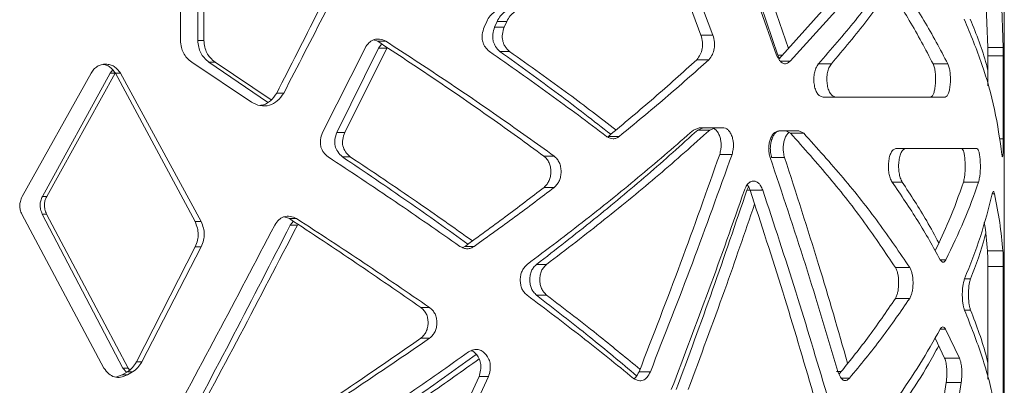
# Model space of a CAD drawing. Units: millimetres. Extents: x 53 to 9233, y 18649 to 27846.
# Drawn here: x 6701 to 6893, y 24466 to 24537 of the extents above; entities that cross this region are included whole.
import ezdxf

# ---------------------------------------------------------------- set-up
doc = ezdxf.new("R2010")
doc.units = ezdxf.units.MM

msp = doc.modelspace()

# ---------------------------------------------------------------- linework, layer by layer
at = {"color": 7, "linetype": 'Continuous', "lineweight": 5}
for p, q in [((6892.52, 24173.39), (6892.52, 24890.39)), ((6732.47, 24533.38), (6732.47, 24574.77)), ((6735.86, 24574.77), (6735.86, 24533.38)), ((6737.04, 24574.77), (6737.04, 24533.38)), ((6891.21, 24561.59), (6892.3, 24531.96)), ((6824.17, 24559.66), (6833.59, 24534.4)), ((6826.39, 24559.66), (6835.93, 24534.4)), ((6888.49, 24554.39), (6889.31, 24531.96)), ((6848.29, 24530.52), (6844.86, 24540.22)), ((6845.22, 24540.22), (6848.52, 24530.52)), ((6847.7, 24540.22), (6850.6, 24531.78)), ((6857.14, 24539.1), (6848.75, 24529.7)), ((6859.76, 24539.1), (6850.93, 24529.33)), ((6791.46, 24535.96), (6791.97, 24537.05)), ((6794, 24537.05), (6793.51, 24535.96)), ((6794, 24537.05), (6795.87, 24537.05)), ((6795.87, 24537.05), (6795.38, 24535.96)), ((6793.51, 24535.96), (6795.38, 24535.96)), ((6735.86, 24533.38), (6737.04, 24533.38)), ((6770, 24533.47), (6770.8, 24533.21)), ((6770.8, 24533.21), (6772.4, 24533.21)), ((6771.59, 24532.68), (6770.97, 24531.89)), ((6833.59, 24534.4), (6835.93, 24534.4)), ((6760.06, 24515.46), (6768.34, 24531.89)), ((6770.97, 24531.89), (6762.88, 24515.46)), ((6772.57, 24531.89), (6764.39, 24515.46)), ((6770.97, 24531.89), (6772.57, 24531.89)), ((6794.55, 24531.19), (6796.42, 24531.19)), ((6889.31, 24531.96), (6889.32, 24530.35)), ((6889.31, 24531.96), (6892.3, 24531.96)), ((6892.3, 24531.96), (6892.32, 24530.35)), ((6746.27, 24521.37), (6734.69, 24529.12)), ((6738.03, 24529.12), (6749.38, 24521.37)), ((6738.03, 24529.12), (6739.24, 24529.12)), ((6739.24, 24529.12), (6750.1, 24521.79)), ((6832.79, 24529.62), (6835.12, 24529.62)), ((6848.52, 24530.52), (6848.87, 24529.83)), ((6848.52, 24530.52), (6849.48, 24530.52)), ((6849.05, 24529.33), (6850.93, 24529.33)), ((6856.31, 24528.82), (6858.92, 24528.82)), ((6878.68, 24528.82), (6881.55, 24528.82)), ((6889.32, 24530.35), (6889.32, 24524.57)), ((6889.32, 24530.35), (6892.32, 24530.35)), ((6892.32, 24530.35), (6892.32, 24514.24)), ((6701.72, 24503.02), (6715.12, 24527.01)), ((6718.84, 24527.01), (6705.67, 24503.02)), ((6719.82, 24527.01), (6706.5, 24503.02)), ((6719.34, 24527.65), (6718.84, 24527.01)), ((6718.84, 24527.01), (6719.82, 24527.01)), ((6719.85, 24527.01), (6735.32, 24498.16)), ((6719.85, 24527.01), (6720.84, 24527.01)), ((6720.84, 24527.01), (6736.5, 24498.16)), ((6751.18, 24523.13), (6752.55, 24523.13)), ((6881.04, 24522.36), (6857.31, 24522.36)), ((6762.88, 24515.46), (6764.39, 24515.46)), ((6832.14, 24515.95), (6833.26, 24516.41)), ((6834.05, 24516.41), (6832.97, 24515.95)), ((6832.97, 24515.95), (6835.3, 24515.95)), ((6833.26, 24516.41), (6837.77, 24516.41)), ((6836.04, 24516.26), (6835.3, 24515.95)), ((6848.75, 24515.79), (6852.62, 24515.79)), ((6850.09, 24515.79), (6851, 24515.33)), ((6852.62, 24515.79), (6853.55, 24515.33)), ((6815.61, 24514.72), (6815.32, 24514.55)), ((6815.61, 24514.72), (6817.73, 24514.72)), ((6851, 24515.33), (6853.55, 24515.33)), ((6871.43, 24512.36), (6887.17, 24512.36)), ((6763.97, 24510.73), (6765.48, 24510.73)), ((6803.07, 24510.89), (6805.05, 24510.89)), ((6837.24, 24511.22), (6839.63, 24511.22)), ((6847.32, 24510.6), (6849.82, 24510.6)), ((6870.72, 24505.83), (6872.68, 24505.83)), ((6884.59, 24505.84), (6887.53, 24505.84)), ((6803.12, 24504.8), (6805.1, 24504.8)), ((6842.83, 24504.93), (6842.52, 24504.29)), ((6842.52, 24504.29), (6843.14, 24504.29)), ((6843.14, 24504.29), (6845.59, 24504.29)), ((6705.67, 24503.02), (6706.5, 24503.02)), ((6890.16, 24503.54), (6890.63, 24503.54)), ((6717.63, 24469.69), (6701.69, 24499.61)), ((6705.64, 24499.61), (6721.31, 24469.69)), ((6705.64, 24499.61), (6706.47, 24499.61)), ((6706.47, 24499.61), (6722.32, 24469.69)), ((6735.32, 24498.16), (6736.5, 24498.16)), ((6752.62, 24499.09), (6753.65, 24498.74)), ((6753.65, 24498.74), (6755.04, 24498.74)), ((6754.43, 24498.22), (6753.82, 24497.47)), ((6753.82, 24497.47), (6755.22, 24497.47)), ((6735.36, 24493.24), (6723.93, 24470.9)), ((6736.54, 24493.24), (6724.98, 24470.9)), ((6735.36, 24493.24), (6736.54, 24493.24)), ((6787.77, 24493.35), (6787.29, 24493.1)), ((6787.77, 24493.35), (6789.57, 24493.35)), ((6889.25, 24492.45), (6892.25, 24492.45)), ((6801.66, 24489.84), (6803.62, 24489.84)), ((6871.36, 24489.22), (6874.14, 24489.22)), ((6889.32, 24489.41), (6889.32, 24467.57)), ((6889.32, 24489.41), (6892.32, 24489.41)), ((6892.32, 24489.41), (6892.32, 24456.61)), ((6884.79, 24487.01), (6885.95, 24487.01)), ((6801.66, 24483.84), (6803.62, 24483.84)), ((6871.36, 24483.23), (6874.14, 24483.23)), ((6779.16, 24481.47), (6780.86, 24481.47)), ((6884.8, 24480.96), (6885.96, 24480.96)), ((6880.07, 24477.23), (6881.12, 24477.23)), ((6881.12, 24477.23), (6883.83, 24471.62)), ((6779.16, 24475.48), (6780.86, 24475.48)), ((6879.07, 24475.53), (6880.93, 24471.62)), ((6880.93, 24471.62), (6883.83, 24471.62)), ((6721.31, 24469.69), (6721.98, 24468.87)), ((6721.31, 24469.69), (6722.32, 24469.69)), ((6722.32, 24469.69), (6722.6, 24469.34)), ((6723.93, 24470.9), (6724.98, 24470.9)), ((6721.15, 24468.36), (6719.94, 24467.94)), ((6722.18, 24468.99), (6721.15, 24468.36)), ((6721.15, 24468.36), (6722.17, 24468.36)), ((6723.2, 24468.99), (6722.17, 24468.36)), ((6722.18, 24468.99), (6723.2, 24468.99)), ((6790.48, 24468.05), (6792.31, 24468.05)), ((6821.57, 24468.97), (6823.76, 24468.97)), ((6859.91, 24469.01), (6860.81, 24469.01)), ((6860.86, 24467.74), (6862.46, 24467.74)), ((6881.25, 24466.89), (6884.16, 24466.89))]:
    msp.add_line(p, q, dxfattribs=at)
at = {"color": 8, "linetype": 'Continuous', "lineweight": 5}
for p, q in [((6891.56, 24514.24), (6892.32, 24514.24)), ((6880.14, 24490.75), (6881.16, 24490.75))]:
    msp.add_line(p, q, dxfattribs=at)
at = {"color": 7, "linetype": 'Continuous', "lineweight": 5}
for points, knots in [([(6767, 24554.6), (6764.4, 24549.36), (6759.21, 24538.87), (6753.86, 24528.38), (6751.18, 24523.13)], [0, 0, 0, 0, 0.5, 1, 1, 1, 1]), ([(6768.55, 24554.6), (6765.93, 24549.36), (6760.67, 24538.87), (6755.26, 24528.38), (6752.55, 24523.13)], [0, 0, 0, 0, 0.5, 1, 1, 1, 1]), ([(6856.42, 24528.82), (6858.87, 24531.63), (6863.78, 24537.26), (6867.94, 24542.89), (6870.02, 24545.71)], [0, 0, 0, 0, 0.5, 1, 1, 1, 1]), ([(6869.28, 24544.75), (6870.93, 24542.25), (6874.44, 24536.94), (6877.21, 24531.63), (6878.68, 24528.82)], [0, 0, 0, 0, 0.469778, 1, 1, 1, 1]), ([(6871.42, 24545.71), (6873.31, 24542.89), (6877.08, 24537.26), (6880.06, 24531.63), (6881.55, 24528.82)], [0, 0, 0, 0, 0.5, 1, 1, 1, 1]), ([(6870.22, 24543.27), (6868.8, 24541.27), (6865.37, 24536.45), (6861.3, 24531.63), (6858.92, 24528.82)], [0, 0, 0, 0, 0.415737, 1, 1, 1, 1]), ([(6791.97, 24537.05), (6792.17, 24537.43), (6792.58, 24538.18), (6793.19, 24538.68), (6793.49, 24538.92)], [0, 0, 0, 0, 0.499594, 1, 1, 1, 1]), ([(6795.49, 24538.92), (6795.19, 24538.68), (6794.6, 24538.18), (6794.2, 24537.43), (6794, 24537.05)], [0, 0, 0, 0, 0.498823, 1, 1, 1, 1]), ([(6797.37, 24538.92), (6797.08, 24538.68), (6796.48, 24538.18), (6796.07, 24537.43), (6795.87, 24537.05)], [0, 0, 0, 0, 0.499607, 1, 1, 1, 1]), ([(6892.06, 24511.17), (6891.65, 24514.09), (6890.81, 24519.94), (6888.37, 24528.7), (6885.96, 24534.55), (6884.75, 24537.47)], [0, 0, 0, 0, 0.333333, 0.666667, 1, 1, 1, 1]), ([(6885.91, 24537.47), (6887.1, 24534.55), (6888.44, 24531.23), (6889.23, 24527.91), (6889.32, 24527.51)], [0, 0, 0, 0, 0.880634, 1, 1, 1, 1]), ([(6792.52, 24531.19), (6792.21, 24531.48), (6791.76, 24531.9), (6791.35, 24532.66), (6791.16, 24533.25), (6791.08, 24533.88), (6791.11, 24534.81), (6791.32, 24535.49), (6791.46, 24535.96)], [0, 0, 0, 0, 0.264636, 0.381841, 0.494613, 0.608156, 0.727572, 1, 1, 1, 1]), ([(6793.51, 24535.96), (6793.36, 24535.5), (6793.15, 24534.85), (6793.12, 24533.94), (6793.2, 24533.32), (6793.39, 24532.73), (6793.79, 24531.95), (6794.24, 24531.5), (6794.55, 24531.19)], [0, 0, 0, 0, 0.264011, 0.381228, 0.494163, 0.607931, 0.727546, 1, 1, 1, 1]), ([(6795.38, 24535.96), (6795.23, 24535.5), (6795.02, 24534.85), (6794.98, 24533.94), (6795.07, 24533.32), (6795.25, 24532.73), (6795.66, 24531.95), (6796.11, 24531.5), (6796.42, 24531.19)], [0, 0, 0, 0, 0.26359, 0.380492, 0.493157, 0.606801, 0.726517, 1, 1, 1, 1]), ([(6734.69, 24529.12), (6734.36, 24529.39), (6733.73, 24529.9), (6733.03, 24530.89), (6732.61, 24532.07), (6732.52, 24532.91), (6732.47, 24533.38)], [0, 0, 0, 0, 0.263246, 0.500349, 0.724439, 1, 1, 1, 1]), ([(6735.86, 24533.38), (6735.9, 24532.93), (6735.98, 24532.09), (6736.38, 24530.93), (6737.09, 24529.93), (6737.7, 24529.41), (6738.03, 24529.12)], [0, 0, 0, 0, 0.263662, 0.501519, 0.725045, 1, 1, 1, 1]), ([(6737.04, 24533.38), (6737.08, 24532.93), (6737.16, 24532.09), (6737.58, 24530.92), (6738.29, 24529.93), (6738.9, 24529.41), (6739.24, 24529.12)], [0, 0, 0, 0, 0.2628685, 0.5003249, 0.7240826, 1, 1, 1, 1]), ([(6768.34, 24531.89), (6768.59, 24532.27), (6768.95, 24532.82), (6769.6, 24533.31), (6770.27, 24533.62), (6771.26, 24533.69), (6772, 24533.38), (6772.4, 24533.21)], [0, 0, 0, 0, 0.2611978, 0.3783336, 0.4918576, 0.7261851, 1, 1, 1, 1]), ([(6770.8, 24533.21), (6774.55, 24530.73), (6782.06, 24525.77), (6792.84, 24518.33), (6799.66, 24513.37), (6803.07, 24510.89)], [0, 0, 0, 0, 0.333333, 0.666667, 1, 1, 1, 1]), ([(6772.4, 24533.21), (6776.19, 24530.73), (6783.79, 24525.77), (6794.69, 24518.33), (6801.6, 24513.37), (6805.05, 24510.89)], [0, 0, 0, 0, 0.3333334, 0.6666666, 1, 1, 1, 1]), ([(6833.59, 24534.4), (6833.7, 24533.95), (6833.87, 24533.3), (6833.9, 24532.39), (6833.82, 24531.55), (6833.48, 24530.52), (6833.03, 24529.93), (6832.79, 24529.62)], [0, 0, 0, 0, 0.263378, 0.380767, 0.494092, 0.727224, 1, 1, 1, 1]), ([(6835.93, 24534.4), (6836.04, 24533.95), (6836.22, 24533.3), (6836.24, 24532.39), (6836.16, 24531.55), (6835.82, 24530.51), (6835.36, 24529.93), (6835.12, 24529.62)], [0, 0, 0, 0, 0.262993, 0.380079, 0.493142, 0.726227, 1, 1, 1, 1]), ([(6815.27, 24514.69), (6811.62, 24517.44), (6804.33, 24522.94), (6796.46, 24528.44), (6792.52, 24531.19)], [0, 0, 0, 0, 0.5, 1, 1, 1, 1]), ([(6794.55, 24531.19), (6798.38, 24528.44), (6805.84, 24523.09), (6812.73, 24517.73), (6816.08, 24515.12)], [0, 0, 0, 0, 0.513457, 1, 1, 1, 1]), ([(6796.42, 24531.19), (6800.3, 24528.44), (6807.46, 24523.37), (6814.06, 24518.3), (6817.09, 24515.97)], [0, 0, 0, 0, 0.542181, 1, 1, 1, 1]), ([(6715.12, 24527.01), (6715.29, 24527.28), (6715.62, 24527.79), (6716.31, 24528.35), (6717.11, 24528.68), (6717.98, 24528.78), (6718.83, 24528.67), (6719.61, 24528.35), (6720.29, 24527.77), (6720.65, 24527.28), (6720.84, 24527.01)], [0, 0, 0, 0, 0.131207, 0.252485, 0.372818, 0.501387, 0.625711, 0.745032, 0.860217, 1, 1, 1, 1]), ([(6832.79, 24529.62), (6830.04, 24527.13), (6824.56, 24522.17), (6818.59, 24517.21), (6815.61, 24514.72)], [0, 0, 0, 0, 0.5, 1, 1, 1, 1]), ([(6835.12, 24529.62), (6832.34, 24527.13), (6826.79, 24522.17), (6820.75, 24517.21), (6817.73, 24514.72)], [0, 0, 0, 0, 0.5, 1, 1, 1, 1]), ([(6850.93, 24529.33), (6850.69, 24529.14), (6850.24, 24528.79), (6849.49, 24528.85), (6848.81, 24529.45), (6848.47, 24530.15), (6848.29, 24530.52)], [0, 0, 0, 0, 0.2619043, 0.4920958, 0.7266713, 1, 1, 1, 1]), ([(6857.31, 24522.36), (6857.1, 24522.41), (6856.7, 24522.51), (6856.17, 24523.03), (6855.78, 24523.86), (6855.56, 24524.89), (6855.48, 24526), (6855.61, 24527.08), (6855.93, 24528.06), (6856.25, 24528.55), (6856.42, 24528.82)], [0, 0, 0, 0, 0.138214, 0.258922, 0.375056, 0.500967, 0.623831, 0.738908, 0.860244, 1, 1, 1, 1]), ([(6858.92, 24528.82), (6858.76, 24528.57), (6858.45, 24528.11), (6858.15, 24527.13), (6858.02, 24526.03), (6858.08, 24524.91), (6858.3, 24523.88), (6858.67, 24523.07), (6859.18, 24522.54), (6859.57, 24522.42), (6859.77, 24522.36)], [0, 0, 0, 0, 0.133042, 0.253407, 0.374562, 0.499539, 0.622433, 0.737927, 0.859811, 1, 1, 1, 1]), ([(6878.68, 24528.82), (6878.77, 24528.57), (6878.95, 24528.11), (6879.12, 24527.13), (6879.19, 24526.03), (6879.15, 24524.91), (6879.03, 24523.89), (6878.82, 24523.07), (6878.53, 24522.54), (6878.3, 24522.42), (6878.18, 24522.36)], [0, 0, 0, 0, 0.132806, 0.253364, 0.375043, 0.500621, 0.62389, 0.739328, 0.860694, 1, 1, 1, 1]), ([(6881.55, 24528.82), (6881.64, 24528.57), (6881.82, 24528.11), (6881.99, 24527.13), (6882.07, 24526.03), (6882.03, 24524.91), (6881.91, 24523.88), (6881.69, 24523.07), (6881.4, 24522.54), (6881.17, 24522.42), (6881.04, 24522.36)], [0, 0, 0, 0, 0.133042, 0.253407, 0.374562, 0.499539, 0.622433, 0.737927, 0.859811, 1, 1, 1, 1]), ([(6717.47, 24528.68), (6717.6, 24528.67), (6718, 24528.63), (6718.63, 24528.34), (6719.3, 24527.77), (6719.65, 24527.28), (6719.85, 24527.01)], [0, 0, 0, 0, 0.132426, 0.408226, 0.675214, 1, 1, 1, 1]), ([(6752.55, 24523.13), (6752.17, 24522.58), (6751.43, 24521.51), (6749.76, 24520.66), (6747.92, 24520.52), (6746.82, 24521.09), (6746.27, 24521.37)], [0, 0, 0, 0, 0.259189, 0.499314, 0.74995, 1, 1, 1, 1]), ([(6751.18, 24523.13), (6750.81, 24522.58), (6750.26, 24521.76), (6749.23, 24521.09), (6748.5, 24520.74), (6748.01, 24520.75), (6747.8, 24520.75)], [0, 0, 0, 0, 0.44196, 0.647101, 0.851805, 1, 1, 1, 1]), ([(6761.18, 24510.73), (6760.84, 24511.02), (6760.36, 24511.44), (6759.93, 24512.2), (6759.66, 24512.98), (6759.61, 24514.14), (6759.91, 24515), (6760.06, 24515.46)], [0, 0, 0, 0, 0.263672, 0.38093, 0.494026, 0.726827, 1, 1, 1, 1]), ([(6762.88, 24515.46), (6762.72, 24515.02), (6762.49, 24514.38), (6762.45, 24513.48), (6762.56, 24512.65), (6763.02, 24511.63), (6763.63, 24511.05), (6763.97, 24510.73)], [0, 0, 0, 0, 0.263029, 0.380293, 0.493549, 0.726785, 1, 1, 1, 1]), ([(6764.39, 24515.46), (6764.22, 24515.02), (6763.99, 24514.38), (6763.95, 24513.48), (6764.06, 24512.65), (6764.53, 24511.62), (6765.15, 24511.04), (6765.48, 24510.73)], [0, 0, 0, 0, 0.26265, 0.379612, 0.492604, 0.725792, 1, 1, 1, 1]), ([(6799.83, 24489.84), (6803.67, 24492.74), (6811.35, 24498.54), (6822.14, 24507.24), (6828.81, 24513.04), (6832.14, 24515.95)], [0, 0, 0, 0, 0.3333334, 0.6666666, 1, 1, 1, 1]), ([(6832.97, 24515.95), (6829.75, 24513.04), (6823.31, 24507.24), (6812.85, 24498.54), (6805.39, 24492.74), (6801.66, 24489.84)], [0, 0, 0, 0, 0.333333, 0.666667, 1, 1, 1, 1]), ([(6835.3, 24515.95), (6832.04, 24513.04), (6825.53, 24507.24), (6814.94, 24498.54), (6807.4, 24492.74), (6803.62, 24489.84)], [0, 0, 0, 0, 0.333333, 0.666667, 1, 1, 1, 1]), ([(6835.41, 24516.41), (6835.61, 24516.39), (6835.98, 24516.34), (6836.5, 24516), (6836.93, 24515.44), (6837.26, 24514.71), (6837.47, 24513.88), (6837.55, 24513.01), (6837.46, 24512.1), (6837.32, 24511.53), (6837.24, 24511.22)], [0, 0, 0, 0, 0.1309504, 0.2518322, 0.3716263, 0.4995302, 0.6242446, 0.7440519, 0.8596904, 1, 1, 1, 1]), ([(6837.77, 24516.41), (6837.97, 24516.39), (6838.35, 24516.34), (6838.87, 24516), (6839.31, 24515.44), (6839.64, 24514.71), (6839.86, 24513.88), (6839.94, 24513.01), (6839.85, 24512.1), (6839.71, 24511.53), (6839.63, 24511.22)], [0, 0, 0, 0, 0.131861, 0.253409, 0.373523, 0.501377, 0.625734, 0.745015, 0.860147, 1, 1, 1, 1]), ([(6847.04, 24510.6), (6846.96, 24510.89), (6846.81, 24511.45), (6846.74, 24512.36), (6846.81, 24513.25), (6847.03, 24514.08), (6847.34, 24514.8), (6847.73, 24515.35), (6848.21, 24515.67), (6848.56, 24515.75), (6848.75, 24515.79)], [0, 0, 0, 0, 0.131669, 0.252934, 0.373021, 0.501412, 0.625612, 0.744915, 0.859965, 1, 1, 1, 1]), ([(6848.96, 24515.79), (6848.78, 24515.77), (6848.45, 24515.73), (6847.99, 24515.38), (6847.61, 24514.83), (6847.31, 24514.1), (6847.12, 24513.26), (6847.04, 24512.39), (6847.12, 24511.49), (6847.25, 24510.92), (6847.32, 24510.6)], [0, 0, 0, 0, 0.130941, 0.251819, 0.371617, 0.499538, 0.624253, 0.744053, 0.859688, 1, 1, 1, 1]), ([(6850.7, 24515.48), (6850.64, 24515.44), (6850.42, 24515.3), (6850.11, 24514.82), (6849.81, 24514.1), (6849.62, 24513.26), (6849.54, 24512.39), (6849.62, 24511.49), (6849.75, 24510.92), (6849.82, 24510.6)], [0, 0, 0, 0, 0.06397, 0.214565, 0.374879, 0.530787, 0.680324, 0.82466, 1, 1, 1, 1]), ([(6817.73, 24514.72), (6817.54, 24514.59), (6817.16, 24514.34), (6816.55, 24514.21), (6815.91, 24514.34), (6815.49, 24514.57), (6815.27, 24514.69)], [0, 0, 0, 0, 0.2500851, 0.4882797, 0.7189672, 1, 1, 1, 1]), ([(6851, 24515.33), (6853.58, 24512.43), (6858.73, 24506.63), (6865.53, 24497.93), (6869.42, 24492.12), (6871.36, 24489.22)], [0, 0, 0, 0, 0.3333334, 0.6666667, 1, 1, 1, 1]), ([(6853.55, 24515.33), (6856.16, 24512.43), (6861.37, 24506.63), (6868.25, 24497.93), (6872.18, 24492.12), (6874.14, 24489.22)], [0, 0, 0, 0, 0.333333, 0.666667, 1, 1, 1, 1]), ([(6892.32, 24514.24), (6892.32, 24513.92), (6892.32, 24513.3), (6892.3, 24512.45), (6892.28, 24511.74), (6892.25, 24511.19), (6892.21, 24510.83), (6892.16, 24510.69), (6892.12, 24510.82), (6892.08, 24511.05), (6892.06, 24511.17)], [0, 0, 0, 0, 0.131018, 0.25219, 0.372584, 0.501424, 0.625674, 0.744924, 0.860009, 1, 1, 1, 1]), ([(6870.72, 24505.83), (6870.59, 24506.08), (6870.33, 24506.56), (6870.07, 24507.55), (6869.97, 24508.65), (6870.04, 24509.77), (6870.21, 24510.82), (6870.52, 24511.64), (6870.94, 24512.18), (6871.26, 24512.3), (6871.43, 24512.36)], [0, 0, 0, 0, 0.13845, 0.259098, 0.375051, 0.500882, 0.6235, 0.738697, 0.860229, 1, 1, 1, 1]), ([(6873.35, 24512.36), (6873.19, 24512.31), (6872.89, 24512.2), (6872.49, 24511.67), (6872.19, 24510.84), (6872.02, 24509.79), (6871.96, 24508.68), (6872.06, 24507.58), (6872.31, 24506.59), (6872.55, 24506.09), (6872.68, 24505.83)], [0, 0, 0, 0, 0.138443, 0.259281, 0.375314, 0.500814, 0.623769, 0.738894, 0.86024, 1, 1, 1, 1]), ([(6884.23, 24512.36), (6884.32, 24512.31), (6884.47, 24512.21), (6884.68, 24511.68), (6884.82, 24510.85), (6884.9, 24509.8), (6884.93, 24508.69), (6884.89, 24507.6), (6884.77, 24506.61), (6884.65, 24506.11), (6884.59, 24505.84)], [0, 0, 0, 0, 0.137409, 0.257702, 0.373768, 0.499795, 0.623265, 0.738917, 0.860495, 1, 1, 1, 1]), ([(6887.17, 24512.36), (6887.26, 24512.31), (6887.42, 24512.21), (6887.62, 24511.68), (6887.77, 24510.85), (6887.85, 24509.8), (6887.88, 24508.69), (6887.83, 24507.6), (6887.71, 24506.61), (6887.59, 24506.11), (6887.53, 24505.84)], [0, 0, 0, 0, 0.138295, 0.259111, 0.375231, 0.500874, 0.623761, 0.738908, 0.860283, 1, 1, 1, 1]), ([(6786.73, 24493.35), (6782.59, 24496.25), (6774.32, 24502.04), (6765.56, 24507.84), (6761.18, 24510.73)], [0, 0, 0, 0, 0.5, 1, 1, 1, 1]), ([(6763.97, 24510.73), (6768.25, 24507.84), (6776.61, 24502.18), (6784.49, 24496.52), (6788.33, 24493.76)], [0, 0, 0, 0, 0.512018, 1, 1, 1, 1]), ([(6765.48, 24510.73), (6769.82, 24507.84), (6777.95, 24502.39), (6785.63, 24496.95), (6789.21, 24494.4)], [0, 0, 0, 0, 0.532346, 1, 1, 1, 1]), ([(6803.07, 24510.89), (6803.28, 24510.71), (6803.67, 24510.36), (6804.11, 24509.63), (6804.37, 24508.79), (6804.45, 24507.87), (6804.37, 24506.95), (6804.13, 24506.12), (6803.69, 24505.39), (6803.32, 24505.01), (6803.12, 24504.8)], [0, 0, 0, 0, 0.132254, 0.25384, 0.373696, 0.501124, 0.62579, 0.745532, 0.860689, 1, 1, 1, 1]), ([(6805.05, 24510.89), (6805.26, 24510.71), (6805.66, 24510.36), (6806.1, 24509.64), (6806.36, 24508.79), (6806.45, 24507.87), (6806.37, 24506.95), (6806.12, 24506.11), (6805.68, 24505.39), (6805.3, 24505.01), (6805.1, 24504.8)], [0, 0, 0, 0, 0.132797, 0.25452, 0.374168, 0.501177, 0.625429, 0.744947, 0.860215, 1, 1, 1, 1]), ([(6837.24, 24511.22), (6834.74, 24504.17), (6829.74, 24490.09), (6824.29, 24476.01), (6821.57, 24468.97)], [0, 0, 0, 0, 0.5, 1, 1, 1, 1]), ([(6839.63, 24511.22), (6837.09, 24504.17), (6832.03, 24490.09), (6826.52, 24476.01), (6823.76, 24468.97)], [0, 0, 0, 0, 0.5, 1, 1, 1, 1]), ([(6860.19, 24469.01), (6858.13, 24475.94), (6854, 24489.81), (6849.36, 24503.67), (6847.04, 24510.6)], [0, 0, 0, 0, 0.5000001, 1, 1, 1, 1]), ([(6849.82, 24510.6), (6852.08, 24503.67), (6856.41, 24490.34), (6860.24, 24477.02), (6862.08, 24470.62)], [0, 0, 0, 0, 0.520124, 1, 1, 1, 1]), ([(6842.05, 24504.29), (6842.16, 24504.56), (6842.36, 24505.07), (6842.8, 24505.63), (6843.3, 24505.96), (6843.83, 24506.06), (6844.36, 24505.95), (6844.84, 24505.63), (6845.25, 24505.05), (6845.47, 24504.56), (6845.59, 24504.29)], [0, 0, 0, 0, 0.131208, 0.252489, 0.372821, 0.501384, 0.625709, 0.745034, 0.860219, 1, 1, 1, 1]), ([(6880.09, 24490.73), (6878.69, 24493.25), (6875.88, 24498.28), (6872.44, 24503.31), (6870.72, 24505.83)], [0, 0, 0, 0, 0.5, 1, 1, 1, 1]), ([(6872.68, 24505.83), (6874.34, 24503.31), (6876.93, 24499.37), (6879.03, 24495.43), (6879.79, 24494)], [0, 0, 0, 0, 0.638094, 1, 1, 1, 1]), ([(6884.59, 24505.84), (6883.7, 24503.32), (6882.13, 24498.87), (6880.01, 24494.41), (6879.09, 24492.47)], [0, 0, 0, 0, 0.564666, 1, 1, 1, 1]), ([(6887.53, 24505.84), (6886.63, 24503.32), (6884.82, 24498.29), (6882.38, 24493.26), (6881.16, 24490.75)], [0, 0, 0, 0, 0.5, 1, 1, 1, 1]), ([(6803.12, 24504.8), (6800.62, 24502.89), (6795.63, 24499.07), (6790.39, 24495.26), (6787.77, 24493.35)], [0, 0, 0, 0, 0.5, 1, 1, 1, 1]), ([(6805.1, 24504.8), (6802.57, 24502.89), (6797.52, 24499.07), (6792.22, 24495.26), (6789.57, 24493.35)], [0, 0, 0, 0, 0.5, 1, 1, 1, 1]), ([(6827.83, 24465.5), (6830.3, 24471.97), (6835.23, 24484.9), (6839.78, 24497.83), (6842.05, 24504.29)], [0, 0, 0, 0, 0.5, 1, 1, 1, 1]), ([(6842.52, 24504.29), (6840.33, 24497.83), (6835.95, 24484.9), (6831.19, 24471.97), (6828.8, 24465.5)], [0, 0, 0, 0, 0.5, 1, 1, 1, 1]), ([(6842.59, 24505.31), (6842.65, 24505.23), (6842.87, 24504.95), (6843.02, 24504.57), (6843.14, 24504.29)], [0, 0, 0, 0, 0.2735885, 1, 1, 1, 1]), ([(6843.14, 24504.29), (6845.29, 24497.69), (6849.6, 24484.48), (6853.48, 24471.27), (6855.42, 24464.67)], [0, 0, 0, 0, 0.5, 1, 1, 1, 1]), ([(6845.59, 24504.29), (6847.77, 24497.69), (6852.13, 24484.48), (6856.06, 24471.27), (6858.02, 24464.67)], [0, 0, 0, 0, 0.5, 1, 1, 1, 1]), ([(6890.17, 24503.53), (6890.21, 24503.67), (6890.28, 24503.93), (6890.4, 24504.06), (6890.51, 24503.91), (6890.59, 24503.68), (6890.63, 24503.54)], [0, 0, 0, 0, 0.251918, 0.48871, 0.720019, 1, 1, 1, 1]), ([(6701.69, 24499.61), (6701.57, 24499.88), (6701.33, 24500.41), (6701.23, 24501.27), (6701.37, 24502.15), (6701.59, 24502.71), (6701.72, 24503.02)], [0, 0, 0, 0, 0.249975, 0.488249, 0.718689, 1, 1, 1, 1]), ([(6705.67, 24503.02), (6705.55, 24502.75), (6705.31, 24502.23), (6705.19, 24501.37), (6705.31, 24500.49), (6705.52, 24499.92), (6705.64, 24499.61)], [0, 0, 0, 0, 0.249765, 0.488197, 0.718801, 1, 1, 1, 1]), ([(6706.5, 24503.02), (6706.37, 24502.75), (6706.13, 24502.23), (6706.01, 24501.37), (6706.14, 24500.49), (6706.35, 24499.92), (6706.47, 24499.61)], [0, 0, 0, 0, 0.249977, 0.488254, 0.718699, 1, 1, 1, 1]), ([(6884.79, 24487.01), (6885.88, 24489.76), (6888.06, 24495.27), (6889.47, 24500.78), (6890.17, 24503.53)], [0, 0, 0, 0, 0.5, 1, 1, 1, 1]), ([(6890.63, 24503.54), (6890.99, 24501.69), (6891.71, 24498), (6892.07, 24494.3), (6892.25, 24492.45)], [0, 0, 0, 0, 0.5, 1, 1, 1, 1]), ([(6844.02, 24501.56), (6842.11, 24496.01), (6837.99, 24483.99), (6833.5, 24471.97), (6831.09, 24465.5)], [0, 0, 0, 0, 0.462117, 1, 1, 1, 1]), ([(6735.32, 24498.16), (6735.49, 24497.75), (6735.81, 24496.96), (6735.99, 24495.72), (6735.82, 24494.47), (6735.53, 24493.67), (6735.36, 24493.24)], [0, 0, 0, 0, 0.2636532, 0.5002736, 0.7247256, 1, 1, 1, 1]), ([(6736.5, 24498.16), (6736.67, 24497.75), (6737, 24496.97), (6737.17, 24495.72), (6737.01, 24494.46), (6736.71, 24493.67), (6736.54, 24493.24)], [0, 0, 0, 0, 0.263836, 0.500305, 0.724601, 1, 1, 1, 1]), ([(6750.8, 24497.47), (6751.06, 24497.86), (6751.44, 24498.41), (6752.12, 24498.9), (6752.82, 24499.2), (6753.86, 24499.25), (6754.63, 24498.92), (6755.04, 24498.74)], [0, 0, 0, 0, 0.262138, 0.379244, 0.492523, 0.7262, 1, 1, 1, 1]), ([(6753.65, 24498.74), (6758.01, 24495.86), (6766.74, 24490.11), (6775.02, 24484.35), (6779.16, 24481.47)], [0, 0, 0, 0, 0.5, 1, 1, 1, 1]), ([(6755.04, 24498.74), (6759.46, 24495.86), (6768.29, 24490.11), (6776.67, 24484.35), (6780.86, 24481.47)], [0, 0, 0, 0, 0.5, 1, 1, 1, 1]), ([(6728.08, 24454.79), (6731.93, 24461.9), (6739.62, 24476.13), (6747.07, 24490.36), (6750.8, 24497.47)], [0, 0, 0, 0, 0.5, 1, 1, 1, 1]), ([(6753.82, 24497.47), (6750.17, 24490.36), (6742.87, 24476.13), (6735.33, 24461.9), (6731.56, 24454.79)], [0, 0, 0, 0, 0.5, 1, 1, 1, 1]), ([(6755.22, 24497.47), (6751.52, 24490.36), (6744.14, 24476.13), (6736.51, 24461.9), (6732.69, 24454.79)], [0, 0, 0, 0, 0.5, 1, 1, 1, 1]), ([(6888.63, 24498), (6888.63, 24498), (6888.94, 24496.15), (6889.1, 24494.3), (6889.25, 24492.45)], [0, 0, 0, 0, 0.000602, 1, 1, 1, 1]), ([(6888.88, 24495.75), (6888.84, 24495.59), (6888.13, 24492.68), (6887.01, 24489.76), (6885.95, 24487.01)], [0, 0, 0, 0, 0.055412, 1, 1, 1, 1]), ([(6789.57, 24493.35), (6789.35, 24493.22), (6788.91, 24492.96), (6788.2, 24492.84), (6787.46, 24492.98), (6786.99, 24493.22), (6786.73, 24493.35)], [0, 0, 0, 0, 0.2514433, 0.4886028, 0.7197517, 1, 1, 1, 1]), ([(6889.25, 24492.45), (6889.26, 24492.27), (6889.28, 24491.93), (6889.3, 24491.23), (6889.32, 24490.37), (6889.32, 24489.75), (6889.32, 24489.41)], [0, 0, 0, 0, 0.250777, 0.487476, 0.719066, 1, 1, 1, 1]), ([(6892.25, 24492.45), (6892.26, 24492.27), (6892.28, 24491.93), (6892.3, 24491.23), (6892.32, 24490.37), (6892.32, 24489.75), (6892.32, 24489.41)], [0, 0, 0, 0, 0.251781, 0.488733, 0.719917, 1, 1, 1, 1]), ([(6881.16, 24490.75), (6881.08, 24490.61), (6880.92, 24490.35), (6880.65, 24490.22), (6880.37, 24490.36), (6880.19, 24490.6), (6880.09, 24490.73)], [0, 0, 0, 0, 0.251911, 0.48871, 0.720014, 1, 1, 1, 1]), ([(6799.83, 24483.84), (6799.63, 24484.02), (6799.24, 24484.36), (6798.8, 24485.09), (6798.54, 24485.93), (6798.46, 24486.83), (6798.55, 24487.73), (6798.8, 24488.55), (6799.25, 24489.26), (6799.63, 24489.63), (6799.83, 24489.84)], [0, 0, 0, 0, 0.131974, 0.253435, 0.373446, 0.501397, 0.625662, 0.744939, 0.859998, 1, 1, 1, 1]), ([(6801.66, 24489.84), (6801.46, 24489.66), (6801.08, 24489.31), (6800.65, 24488.59), (6800.4, 24487.75), (6800.32, 24486.85), (6800.41, 24485.95), (6800.65, 24485.13), (6801.09, 24484.42), (6801.46, 24484.05), (6801.66, 24483.84)], [0, 0, 0, 0, 0.131449, 0.252785, 0.373012, 0.501385, 0.626054, 0.745543, 0.86048, 1, 1, 1, 1]), ([(6803.62, 24489.84), (6803.42, 24489.66), (6803.03, 24489.31), (6802.6, 24488.59), (6802.35, 24487.75), (6802.27, 24486.85), (6802.36, 24485.95), (6802.6, 24485.13), (6803.05, 24484.42), (6803.42, 24484.05), (6803.62, 24483.84)], [0, 0, 0, 0, 0.131978, 0.253436, 0.373447, 0.501397, 0.625662, 0.744939, 0.859998, 1, 1, 1, 1]), ([(6871.36, 24489.22), (6871.46, 24489.04), (6871.64, 24488.7), (6871.85, 24487.98), (6871.97, 24487.14), (6872.01, 24486.23), (6871.96, 24485.34), (6871.85, 24484.52), (6871.64, 24483.81), (6871.46, 24483.43), (6871.36, 24483.23)], [0, 0, 0, 0, 0.131446, 0.252776, 0.373009, 0.501391, 0.626055, 0.745546, 0.860478, 1, 1, 1, 1]), ([(6874.14, 24489.22), (6874.24, 24489.04), (6874.43, 24488.7), (6874.64, 24487.98), (6874.76, 24487.14), (6874.8, 24486.23), (6874.76, 24485.34), (6874.64, 24484.52), (6874.43, 24483.81), (6874.24, 24483.43), (6874.14, 24483.23)], [0, 0, 0, 0, 0.1319723, 0.2534263, 0.373443, 0.5014026, 0.625663, 0.744942, 0.8599954, 1, 1, 1, 1]), ([(6884.8, 24480.96), (6884.73, 24481.14), (6884.6, 24481.48), (6884.46, 24482.21), (6884.38, 24483.06), (6884.35, 24483.97), (6884.38, 24484.87), (6884.46, 24485.7), (6884.6, 24486.42), (6884.72, 24486.8), (6884.79, 24487.01)], [0, 0, 0, 0, 0.1320484, 0.2535849, 0.3735846, 0.5013381, 0.6256036, 0.7449174, 0.8600259, 1, 1, 1, 1]), ([(6885.95, 24487.01), (6885.89, 24486.82), (6885.78, 24486.47), (6885.65, 24485.74), (6885.57, 24484.9), (6885.55, 24483.98), (6885.57, 24483.08), (6885.65, 24482.26), (6885.78, 24481.54), (6885.9, 24481.16), (6885.96, 24480.96)], [0, 0, 0, 0, 0.132046, 0.253584, 0.373582, 0.501338, 0.625605, 0.744918, 0.860024, 1, 1, 1, 1]), ([(6820.49, 24467.7), (6817.18, 24470.39), (6810.55, 24475.77), (6803.41, 24481.15), (6799.83, 24483.84)], [0, 0, 0, 0, 0.5, 1, 1, 1, 1]), ([(6801.66, 24483.84), (6805.13, 24481.15), (6811.87, 24475.94), (6818.09, 24470.72), (6821.1, 24468.19)], [0, 0, 0, 0, 0.5158469, 1, 1, 1, 1]), ([(6803.62, 24483.84), (6807.14, 24481.15), (6813.41, 24476.35), (6819.21, 24471.56), (6821.75, 24469.45)], [0, 0, 0, 0, 0.560944, 1, 1, 1, 1]), ([(6871.36, 24483.23), (6869.61, 24480.65), (6866.27, 24475.74), (6862.3, 24470.84), (6860.42, 24468.51)], [0, 0, 0, 0, 0.5259792, 1, 1, 1, 1]), ([(6874.14, 24483.23), (6872.37, 24480.65), (6868.81, 24475.49), (6864.58, 24470.33), (6862.46, 24467.74)], [0, 0, 0, 0, 0.5, 1, 1, 1, 1]), ([(6779.16, 24481.47), (6779.38, 24481.3), (6779.8, 24480.95), (6780.26, 24480.23), (6780.53, 24479.39), (6780.61, 24478.49), (6780.52, 24477.59), (6780.26, 24476.77), (6779.79, 24476.06), (6779.38, 24475.68), (6779.16, 24475.48)], [0, 0, 0, 0, 0.131448, 0.252783, 0.373015, 0.501387, 0.626057, 0.745546, 0.86048, 1, 1, 1, 1]), ([(6780.86, 24481.47), (6781.08, 24481.3), (6781.5, 24480.95), (6781.97, 24480.23), (6782.24, 24479.39), (6782.33, 24478.49), (6782.23, 24477.59), (6781.97, 24476.77), (6781.49, 24476.06), (6781.08, 24475.68), (6780.86, 24475.48)], [0, 0, 0, 0, 0.131974, 0.253433, 0.373448, 0.501399, 0.625664, 0.744942, 0.859997, 1, 1, 1, 1]), ([(6892.06, 24453.58), (6891.64, 24456.63), (6890.81, 24462.71), (6888.39, 24471.83), (6885.99, 24477.92), (6884.8, 24480.96)], [0, 0, 0, 0, 0.333333, 0.666667, 1, 1, 1, 1]), ([(6885.96, 24480.96), (6887.13, 24477.92), (6888.46, 24474.48), (6889.23, 24471.05), (6889.32, 24470.66)], [0, 0, 0, 0, 0.886351, 1, 1, 1, 1]), ([(6866.57, 24456.94), (6868.28, 24459.2), (6871.7, 24463.71), (6876.2, 24470.47), (6878.78, 24474.98), (6880.07, 24477.23)], [0, 0, 0, 0, 0.333333, 0.666667, 1, 1, 1, 1]), ([(6880.07, 24477.23), (6880.15, 24477.36), (6880.32, 24477.62), (6880.59, 24477.74), (6880.86, 24477.6), (6881.03, 24477.36), (6881.12, 24477.23)], [0, 0, 0, 0, 0.2510478, 0.4885272, 0.7195173, 1, 1, 1, 1]), ([(6779.16, 24475.48), (6774.36, 24472.15), (6764.74, 24465.49), (6749.57, 24455.49), (6739.06, 24448.83), (6733.81, 24445.5)], [0, 0, 0, 0, 0.333333, 0.666667, 1, 1, 1, 1]), ([(6780.86, 24475.48), (6776, 24472.15), (6766.27, 24465.49), (6750.92, 24455.49), (6740.28, 24448.83), (6734.97, 24445.5)], [0, 0, 0, 0, 0.333333, 0.666667, 1, 1, 1, 1]), ([(6788.46, 24472.83), (6788.78, 24472.99), (6789.37, 24473.29), (6790.3, 24473.35), (6791.16, 24473.01), (6791.88, 24472.32), (6792.43, 24471.43), (6792.71, 24470.36), (6792.67, 24469.19), (6792.43, 24468.44), (6792.31, 24468.05)], [0, 0, 0, 0, 0.138038, 0.258852, 0.375089, 0.500781, 0.62424, 0.73949, 0.860637, 1, 1, 1, 1]), ([(6879.78, 24474.04), (6879.13, 24472.85), (6877.26, 24469.4), (6873.61, 24463.71), (6870.34, 24459.2), (6868.7, 24456.94)], [0, 0, 0, 0, 0.208706, 0.604353, 1, 1, 1, 1]), ([(6738.18, 24439.51), (6742.59, 24442.28), (6751.42, 24447.84), (6764.2, 24456.17), (6776.63, 24464.5), (6784.52, 24470.05), (6788.46, 24472.83)], [0, 0, 0, 0, 0.25, 0.5, 0.75, 1, 1, 1, 1]), ([(6789.94, 24472.36), (6786.31, 24469.74), (6778.84, 24464.34), (6766.93, 24456.17), (6754.43, 24447.84), (6745.78, 24442.28), (6741.46, 24439.51)], [0, 0, 0, 0, 0.239414, 0.492943, 0.746471, 1, 1, 1, 1]), ([(6790.51, 24471.47), (6787.25, 24469.15), (6780.1, 24464.05), (6768.48, 24456.17), (6755.84, 24447.84), (6747.09, 24442.28), (6742.71, 24439.51)], [0, 0, 0, 0, 0.218247, 0.478831, 0.739416, 1, 1, 1, 1]), ([(6789.03, 24473.07), (6789.12, 24473.04), (6789.51, 24472.91), (6790.05, 24472.3), (6790.6, 24471.44), (6790.87, 24470.36), (6790.83, 24469.19), (6790.6, 24468.44), (6790.48, 24468.05)], [0, 0, 0, 0, 0.058018, 0.246585, 0.432419, 0.606445, 0.789571, 1, 1, 1, 1]), ([(6880.93, 24471.62), (6881.03, 24471.33), (6881.17, 24470.91), (6881.29, 24470.15), (6881.37, 24469.37), (6881.38, 24468.21), (6881.3, 24467.35), (6881.25, 24466.89)], [0, 0, 0, 0, 0.262634, 0.379788, 0.493008, 0.726397, 1, 1, 1, 1]), ([(6883.83, 24471.62), (6883.93, 24471.33), (6884.07, 24470.91), (6884.19, 24470.15), (6884.27, 24469.37), (6884.29, 24468.21), (6884.2, 24467.35), (6884.16, 24466.89)], [0, 0, 0, 0, 0.263679, 0.380937, 0.494038, 0.726834, 1, 1, 1, 1]), ([(6722.17, 24468.36), (6721.74, 24468.17), (6721.12, 24467.9), (6720.25, 24467.86), (6719.46, 24468), (6718.47, 24468.55), (6717.93, 24469.29), (6717.63, 24469.69)], [0, 0, 0, 0, 0.264427, 0.381916, 0.49511, 0.727639, 1, 1, 1, 1]), ([(6723.93, 24470.9), (6723.7, 24470.52), (6723.24, 24469.75), (6722.53, 24469.25), (6722.18, 24468.99)], [0, 0, 0, 0, 0.500374, 1, 1, 1, 1]), ([(6724.98, 24470.9), (6724.74, 24470.52), (6724.28, 24469.75), (6723.56, 24469.24), (6723.2, 24468.99)], [0, 0, 0, 0, 0.499585, 1, 1, 1, 1]), ([(6790.48, 24468.05), (6786.34, 24459.08), (6778.06, 24441.15), (6769.26, 24423.21), (6764.86, 24414.25)], [0, 0, 0, 0, 0.5, 1, 1, 1, 1]), ([(6792.31, 24468.05), (6788.12, 24459.08), (6779.75, 24441.15), (6770.84, 24423.21), (6766.39, 24414.25)], [0, 0, 0, 0, 0.5, 1, 1, 1, 1]), ([(6823.76, 24468.97), (6823.56, 24468.58), (6823.28, 24468.03), (6822.76, 24467.54), (6822.21, 24467.24), (6821.41, 24467.19), (6820.81, 24467.52), (6820.49, 24467.7)], [0, 0, 0, 0, 0.262138, 0.379244, 0.492524, 0.726201, 1, 1, 1, 1]), ([(6821.57, 24468.97), (6821.37, 24468.59), (6821.08, 24468.05), (6820.68, 24467.63), (6820.54, 24467.55), (6820.53, 24467.54)], [0, 0, 0, 0, 0.675248, 0.975981, 1, 1, 1, 1]), ([(6862.46, 24467.74), (6862.25, 24467.56), (6861.95, 24467.29), (6861.52, 24467.25), (6861.12, 24467.37), (6860.62, 24467.91), (6860.34, 24468.62), (6860.19, 24469.01)], [0, 0, 0, 0, 0.263136, 0.380528, 0.49391, 0.727207, 1, 1, 1, 1]), ([(6881.25, 24466.89), (6879.9, 24458.08), (6877.18, 24440.47), (6873.61, 24422.85), (6871.82, 24414.04)], [0, 0, 0, 0, 0.5, 1, 1, 1, 1]), ([(6884.16, 24466.89), (6882.78, 24458.08), (6880.04, 24440.47), (6876.42, 24422.85), (6874.61, 24414.04)], [0, 0, 0, 0, 0.5, 1, 1, 1, 1])]:
    msp.add_open_spline(points, degree=3, knots=knots, dxfattribs=at)

doc.saveas('drawing.dxf')
